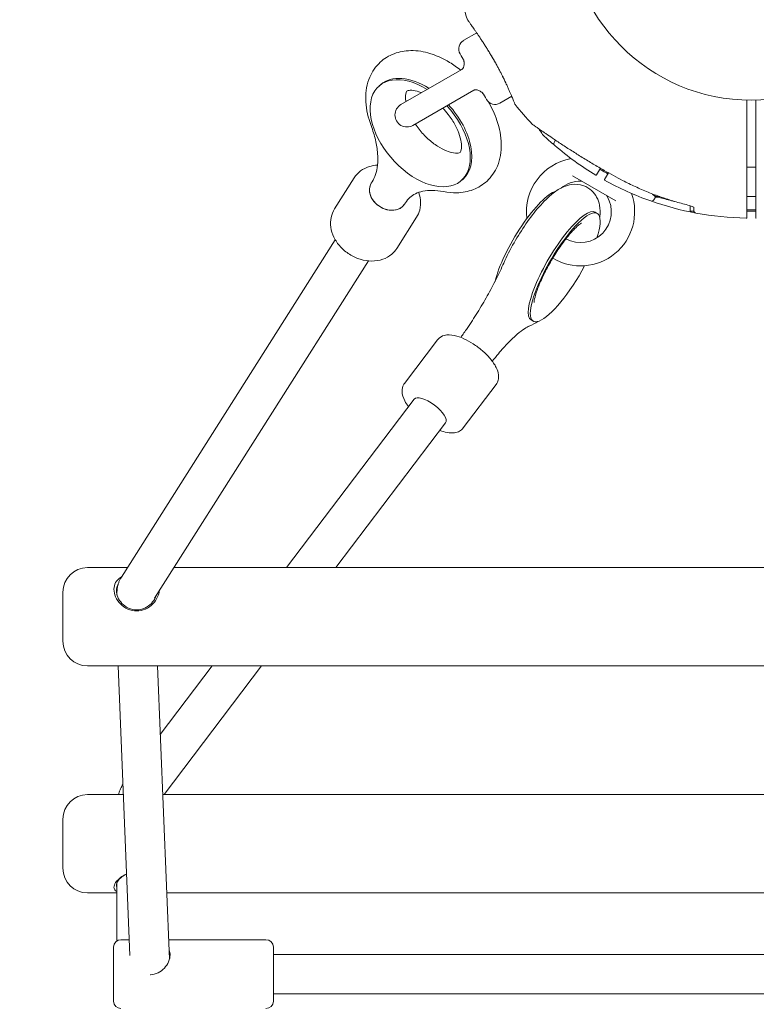
# Model space of a CAD drawing. Units: millimetres. Extents: x 3317 to 21765, y 5129 to 14132.
# Drawn here: x 8865 to 9164, y 10911 to 11312 of the extents above; entities that cross this region are included whole.
import ezdxf

# ---------------------------------------------------------------- set-up
doc = ezdxf.new("R2010")
doc.units = ezdxf.units.MM
doc.header["$LTSCALE"] = 60
doc.layers.add('Dimension (ISO)', color=7, linetype='Continuous', lineweight=18)
doc.layers.add('Visible (ISO)', color=7, linetype='Continuous', lineweight=18)
doc.styles.add('Note Text (ISO)', font='tahoma.ttf')
doc.dimstyles.new('Aplay Dimension Styles M', dxfattribs={"dimscale": 60, "dimtxt": 2.5, "dimasz": 2.5, "dimexe": 3.175, "dimexo": 2, "dimgap": 0.762, "dimtad": 1, "dimdec": 1, "dimlfac": 0.001, "dimrnd": 1e-08, "dimzin": 0, "dimdsep": 46, "dimtxsty": 'Note Text (ISO)', "dimcen": 0.09, "dimdle": 10, "dimclrd": 256, "dimclre": 256, "dimclrt": 7, "dimadec": 0, "dimazin": 0, "dimtfac": 1.40208, "dimtofl": 0, "dimtmove": 0, "dimatfit": 3, "dimfxl": 1, "dimtolj": 1, "dimtzin": 0, "dimlwd": -1, "dimlwe": -1, "dimarcsym": 0})

# ---------------------------------------------------------------- blocks, each defined once
blk = doc.blocks.new('*D32')
at = {"layer": 'Defpoints', "color": 0, "transparency": 16777216}
for p in [(5222.05, 13623.94), (3522.31, 5128.94), (11600.42, 5128.94)]:
    blk.add_point(p, dxfattribs=at)
at = {"layer": 'Dimension (ISO)', "transparency": 16777216}
for p, q in [((5102.05, 13623.94), (3331.81, 13623.94)), ((3522.31, 13473.94), (3522.31, 5278.94)), ((11480.42, 5128.94), (3331.81, 5128.94))]:
    blk.add_line(p, q, dxfattribs=at)
for points in [[(3497.31, 13473.94), (3547.31, 13473.94), (3522.31, 13623.94)], [(3497.31, 5278.94), (3547.31, 5278.94), (3522.31, 5128.94)]]:
    blk.add_solid(points, dxfattribs=at)
at = {"layer": 'Dimension (ISO)', "color": 7, "transparency": 16777216, "insert": (3319.74, 9376.44), "char_height": 150, "attachment_point": 2, "rotation": 90, "style": 'Note Text (ISO)'}
blk.add_mtext('\\A1;8.5 m', dxfattribs=at)
blk = doc.blocks.new('*D33')
at = {"layer": 'Defpoints', "color": 0, "transparency": 16777216}
for p in [(5882.31, 12233.94), (19909.33, 11190.58), (5882.31, 10903.94)]:
    blk.add_point(p, dxfattribs=at)
at = {"layer": 'Dimension (ISO)', "transparency": 16777216}
for p, q in [((5882.31, 11023.94), (5882.31, 12424.44)), ((19909.33, 11310.58), (19909.33, 12424.44)), ((19759.33, 12233.94), (6032.31, 12233.94))]:
    blk.add_line(p, q, dxfattribs=at)
for points in [[(6032.31, 12258.94), (6032.31, 12208.94), (5882.31, 12233.94)], [(19759.33, 12258.94), (19759.33, 12208.94), (19909.33, 12233.94)]]:
    blk.add_solid(points, dxfattribs=at)
at = {"layer": 'Dimension (ISO)', "color": 7, "transparency": 16777216, "insert": (12895.82, 12435.8), "char_height": 150, "attachment_point": 2, "style": 'Note Text (ISO)'}
blk.add_mtext('\\A1;14.0 m', dxfattribs=at)
blk = doc.blocks.new('*D34')
at = {"layer": 'Defpoints', "color": 0, "transparency": 16777216}
for p in [(16941.51, 11790.85), (5382.15, 6732.45), (11742.15, 6732.45)]:
    blk.add_point(p, dxfattribs=at)
at = {"layer": 'Dimension (ISO)', "transparency": 16777216}
for p, q in [((16821.51, 11790.85), (5191.65, 11790.85)), ((5382.15, 11640.85), (5382.15, 6882.45)), ((11622.15, 6732.45), (5191.65, 6732.45))]:
    blk.add_line(p, q, dxfattribs=at)
for points in [[(5357.15, 11640.85), (5407.15, 11640.85), (5382.15, 11790.85)], [(5357.15, 6882.45), (5407.15, 6882.45), (5382.15, 6732.45)]]:
    blk.add_solid(points, dxfattribs=at)
at = {"layer": 'Dimension (ISO)', "color": 7, "transparency": 16777216, "insert": (5182.8, 9261.65), "char_height": 150, "attachment_point": 2, "rotation": 90, "style": 'Note Text (ISO)'}
blk.add_mtext('\\A1;5.1 m', dxfattribs=at)

msp = doc.modelspace()

# ---------------------------------------------------------------- linework, layer by layer
at = {"layer": 'Visible (ISO)'}
for p, q in [((9050.62, 11306.48), (9045.34, 11303.44)), ((9044.34, 11297.17), (9043.88, 11297.97)), ((9044.34, 11297.17), (9045.15, 11295.77)), ((9058.45, 11293.96), (9058.45, 11293.96)), ((9044.6, 11291.6), (9019.82, 11277.3)), ((9010.99, 11284.95), (9011.59, 11285.47)), ((9024.69, 11268.85), (9049.47, 11283.16)), ((9053.35, 11281.55), (9054.16, 11280.15)), ((9054.63, 11279.35), (9054.16, 11280.15)), ((9064.9, 11280.66), (9060.09, 11277.89)), ((9160.46, 11244.14), (9160.46, 11279.11)), ((9164.16, 11279.11), (9164.16, 11244.14)), ((9082.72, 11262.78), (9082.2, 11261.88)), ((9164.16, 11251.85), (9160.46, 11251.85)), ((9107.16, 11238.15), (9089.61, 11248.28)), ((9099.39, 11248.66), (9100.97, 11251.4)), ((9104.19, 11249.57), (9102.6, 11246.81)), ((9000.85, 11247.53), (8992.84, 11234.88)), ((9007.77, 11245.36), (9008.1, 11245.89)), ((9044.33, 11246.36), (9044.93, 11246.88)), ((9160.46, 11236.79), (9160.46, 11244.14)), ((9164.16, 11244.14), (9164.16, 11236.79)), ((9122.16, 11240.92), (9122.16, 11240.95)), ((9122.16, 11240.92), (9123.23, 11239.85)), ((9123.23, 11240.54), (9123.23, 11239.85)), ((9125.13, 11239.85), (9123.23, 11239.85)), ((9164.16, 11239.85), (9160.46, 11239.85)), ((9021.28, 11236.79), (9021.62, 11237.32)), ((9122.64, 11238.53), (9123.31, 11239.68)), ((9137.46, 11236.16), (9137.46, 11233.95)), ((9160.46, 11231.3), (9160.46, 11236.79)), ((9164.16, 11236.79), (9164.16, 11231.3)), ((9098.86, 11233.54), (9099.69, 11233.05)), ((9137.46, 11233.95), (9138.96, 11233.95)), ((9138.96, 11235.48), (9138.96, 11234.21)), ((9138.96, 11234.21), (9138.96, 11233.95)), ((9138.96, 11234.14), (9138.96, 11233.95)), ((9138.96, 11233.95), (9138.96, 11233.95)), ((9026.19, 11231.46), (9018.17, 11218.81)), ((8993.13, 11222.27), (8906.13, 11085.03)), ((9006.65, 11213.71), (8919.64, 11076.47)), ((9072.79, 11189.71), (9073.62, 11189.21)), ((9021.26, 11163.89), (9034.63, 11181.56)), ((9045.18, 11145.78), (9058.55, 11163.45)), ((9025.17, 11157.45), (8973.32, 11088.94)), ((9037.92, 11147.8), (8993.38, 11088.94)), ((8892.31, 11088.94), (8908.6, 11088.94)), ((8927.55, 11088.94), (9397.07, 11088.94)), ((8882.31, 11058.94), (8882.31, 11078.94)), ((8904.31, 11078.88), (8904.31, 11077.83)), ((8892.31, 11048.94), (9432.31, 11048.94)), ((8904.73, 11048.94), (8909.6, 10931.14)), ((8920.75, 11048.94), (8925.67, 10929.66)), ((8943.05, 11048.94), (8921.9, 11020.99)), ((8963.12, 11048.94), (8923.5, 10996.59)), ((8892.31, 10996.59), (8906.9, 10996.59)), ((8922.91, 10996.59), (9401.71, 10996.59)), ((8882.31, 10966.59), (8882.31, 10986.59)), ((8904.31, 10960.77), (8904.31, 10937.07)), ((8892.31, 10956.59), (8904.31, 10956.59)), ((8924.56, 10956.59), (9400.06, 10956.59)), ((8905.92, 10937.54), (8909.34, 10937.54)), ((8925.35, 10937.54), (8964.92, 10937.54)), ((8902.92, 10912.54), (8902.92, 10934.54)), ((8967.92, 10934.54), (8967.92, 10912.54)), ((8967.92, 10931.54), (9356.7, 10931.54)), ((8967.92, 10915.54), (9356.7, 10915.54))]:
    msp.add_line(p, q, dxfattribs=at)
msp.add_circle((9162.31, 11353.94), 74.85, dxfattribs=at)
for centre, radius, start, end in [((9162.31, 11353.94), 122.85, 188.573, 200.0415), ((9047.34, 11299.97), 4, 120, 210), ((9022.25, 11273.07), 4.88, 120, 300), ((9058.09, 11281.35), 4, 210, 300), ((9066.66, 11277.65), 0.5, 201.257, 218.573), ((9162.31, 11353.94), 122.85, 218.573, 223.5288), ((9073.97, 11270.02), 1, 223.5288, 234.7091), ((9078.39, 11265.59), 1, 215.2909, 226.4712), ((9162.31, 11353.94), 122.85, 226.4712, 229.4308), ((9083.06, 11261.38), 1, 150, 229.4308), ((9162.31, 11353.94), 122.85, 229.4308, 239.0423), ((9092.89, 11233.69), 22, 100.1293, 187.155), ((9099.22, 11248.76), 0.2, 239.0423, 330), ((9092.89, 11233.69), 12.5, 89.5918, 129.4449), ((9092.97, 11245.19), 1, 60, 89.5918), ((9102.77, 11246.71), 0.2, 150, 240.9577), ((9162.31, 11353.94), 122.85, 240.9577, 250.5692), ((9092.89, 11233.69), 22, 239.0186, 19.8707), ((9092.89, 11233.69), 12.5, 241.5734, 30.4082), ((9102.8, 11239.51), 1, 30.4082, 60), ((9121.77, 11239.03), 1, 250.5692, 330), ((9162.31, 11353.94), 122.85, 250.5692, 259.4285), ((9139.96, 11234.15), 1, 180, 259.4308), ((9162.31, 11353.94), 122.85, 259.4308, 269.0423), ((9160.26, 11231.3), 0.2, 269.0423, 0), ((9164.36, 11231.3), 0.2, 180, 270.9577), ((8892.31, 11078.94), 10, 90, 180), ((8892.31, 11058.94), 10, 180, 270), ((8892.31, 10986.59), 10, 90, 180), ((8892.31, 10966.59), 10, 180, 270), ((8905.92, 10934.54), 3, 90, 180), ((8964.92, 10934.54), 3, 0, 90), ((8905.92, 10912.54), 3, 180, 270), ((8964.92, 10912.54), 3, 270, 0)]:
    msp.add_arc(centre, radius, start, end, dxfattribs=at)
for centre, major_axis, ratio, start_param, end_param in [((9027.66, 11265.65), (16.67, -19.3), 0.607401, 2.044049, 7.907914), ((9028.26, 11266.17), (-16.67, 19.3), 0.607401, 5.178542, 6.283185), ((9119.63, 11293.66), (58.59, -24.02), 0.738192, 3.810388, 3.817991), ((9118.8, 11293.03), (-57.61, 24.36), 0.732588, 0.675475, 0.683206), ((9028.26, 11266.17), (16.67, -19.3), 0.607401, 0, 1.618728), ((9014.53, 11241.08), (6.76, -4.28), 0.781363, 3.141593, 6.283185), ((9014.53, 11241.08), (-6.76, 4.28), 0.781363, 0, 3.141593), ((9014.53, 11241.08), (-6.76, 4.28), 0.781363, 0, 3.141593), ((9071.7, 11220.02), (13.03, 21.92), 0.257734, 0.26083, 2.444947), ((9086.65, 11211.13), (13.03, 21.92), 0.257734, 5.433996, 11.175786), ((9085.82, 11211.62), (13.03, 21.92), 0.257734, 0, 3.141593), ((9031.55, 11152.63), (-6.38, 4.83), 0.384189, 3.141593, 6.283185)]:
    msp.add_ellipse(centre, major_axis=major_axis, ratio=ratio, start_param=start_param, end_param=end_param, dxfattribs=at)
for points, knots in [([(9046.9, 11311.84), (9046.92, 11311.79), (9046.92, 11311.78), (9046.94, 11311.75), (9046.94, 11311.75), (9046.95, 11311.74), (9046.95, 11311.73), (9046.95, 11311.73), (9046.95, 11311.73), (9046.95, 11311.73), (9046.96, 11311.73), (9046.96, 11311.73), (9046.96, 11311.73), (9046.96, 11311.72), (9046.96, 11311.72), (9046.96, 11311.72), (9046.96, 11311.72), (9046.96, 11311.72), (9046.96, 11311.72), (9046.96, 11311.71), (9046.99, 11311.67), (9047.08, 11311.54), (9047.13, 11311.48), (9047.24, 11311.33), (9047.3, 11311.24), (9047.45, 11311.02), (9047.54, 11310.9), (9047.74, 11310.62), (9047.85, 11310.47), (9048.09, 11310.13), (9048.22, 11309.95), (9048.5, 11309.55), (9048.65, 11309.33), (9048.97, 11308.87), (9049.15, 11308.62), (9049.52, 11308.09), (9049.71, 11307.8), (9050.13, 11307.2), (9050.35, 11306.88), (9050.8, 11306.22), (9051.04, 11305.87), (9051.53, 11305.14), (9051.79, 11304.76), (9052.31, 11303.98), (9052.58, 11303.57), (9053.13, 11302.73), (9053.41, 11302.29), (9053.98, 11301.4), (9054.27, 11300.95), (9054.85, 11300.02), (9055.15, 11299.55), (9055.73, 11298.61), (9056.02, 11298.13), (9056.59, 11297.18), (9056.87, 11296.7), (9057.43, 11295.74), (9057.71, 11295.27), (9058.25, 11294.32), (9058.51, 11293.85), (9059.02, 11292.92), (9059.27, 11292.46), (9059.76, 11291.56), (9059.99, 11291.11), (9060.45, 11290.23), (9060.68, 11289.8), (9061.22, 11288.72), (9061.53, 11288.08), (9062.13, 11286.84), (9062.41, 11286.23), (9062.68, 11285.65)], [-4.089891, -4.089891, -4.089891, -4.089891, -4.089841, -4.089841, -4.089721, -4.089721, -4.089534, -4.089534, -4.089311, -4.089311, -4.089106, -4.089106, -4.08883, -4.08883, -4.088331, -4.088331, -4.086974, -4.086974, -4.078561, -4.078561, -3.874067, -3.874067, -3.746186, -3.746186, -3.613769, -3.613769, -3.477989, -3.477989, -3.339723, -3.339723, -3.19949, -3.19949, -3.055531, -3.055531, -2.905716, -2.905716, -2.751339, -2.751339, -2.593207, -2.593207, -2.431958, -2.431958, -2.267376, -2.267376, -2.098359, -2.098359, -1.927237, -1.927237, -1.75522, -1.75522, -1.58304, -1.58304, -1.412558, -1.412558, -1.244347, -1.244347, -1.080054, -1.080054, -0.918892, -0.918892, -0.761499, -0.761499, -0.606509, -0.606509, -0.455578, -0.455578, -0.227789, -0.227789, 0, 0, 0, 0]), ([(9007.66, 11268.79), (9006.47, 11271.95), (9005.71, 11275.19), (9005.36, 11281.51), (9005.71, 11284.6), (9007.63, 11289.87), (9008.98, 11292.09), (9012.32, 11295.52), (9014.19, 11296.79), (9018.32, 11298.6), (9020.58, 11299.1), (9025.52, 11299.39), (9028.2, 11299.04), (9033.86, 11297.5), (9036.82, 11296.17), (9041.18, 11293.53), (9042.68, 11292.48), (9044.12, 11291.33)], [2.296648, 2.296648, 2.296648, 2.296648, 2.656192, 2.656192, 2.996817, 2.996817, 3.271196, 3.271196, 3.508812, 3.508812, 3.75853, 3.75853, 4.056553, 4.056553, 4.40473, 4.40473, 4.595519, 4.595519, 4.595519, 4.595519]), ([(9058.45, 11293.96), (9058.2, 11294.41), (9057.94, 11294.86), (9057.42, 11295.75), (9057.16, 11296.2), (9056.64, 11297.09), (9056.37, 11297.54), (9055.84, 11298.41), (9055.58, 11298.85), (9055.28, 11299.34), (9055.23, 11299.41), (9055.19, 11299.47)], [-7.1972457, -7.1972457, -7.1972457, -7.1972457, -7.0418803, -7.0418803, -6.8865148, -6.8865148, -6.7311494, -6.7311494, -6.575784, -6.575784, -6.551775, -6.551775, -6.551775, -6.551775]), ([(9044.6, 11291.6), (9044.65, 11291.63), (9044.7, 11291.67), (9044.8, 11291.76), (9044.84, 11291.79), (9044.93, 11291.88), (9044.97, 11291.93), (9045.06, 11292.05), (9045.11, 11292.12), (9045.2, 11292.29), (9045.25, 11292.39), (9045.37, 11292.68), (9045.42, 11292.88), (9045.49, 11293.22), (9045.51, 11293.37), (9045.53, 11293.67), (9045.53, 11293.82), (9045.53, 11294.14), (9045.52, 11294.32), (9045.49, 11294.62), (9045.48, 11294.76), (9045.44, 11295.01), (9045.41, 11295.13), (9045.37, 11295.32), (9045.35, 11295.38), (9045.32, 11295.47), (9045.31, 11295.49), (9045.31, 11295.49)], [0, 0, 0, 0, 0.0409362, 0.0409362, 0.0612785, 0.0612785, 0.0837674, 0.0837674, 0.1078966, 0.1078966, 0.1424651, 0.1424651, 0.2017903, 0.2017903, 0.2468096, 0.2468096, 0.2920667, 0.2920667, 0.3512989, 0.3512989, 0.4082327, 0.4082327, 0.4789625, 0.4789625, 0.563063, 0.563063, 0.6444017, 0.6444017, 0.6444017, 0.6444017]), ([(9044.6, 11291.6), (9044.65, 11291.63), (9044.7, 11291.67), (9044.81, 11291.76), (9044.85, 11291.8), (9044.93, 11291.89), (9044.98, 11291.94), (9045.07, 11292.06), (9045.11, 11292.13), (9045.21, 11292.3), (9045.26, 11292.4), (9045.37, 11292.69), (9045.43, 11292.89), (9045.52, 11293.38), (9045.53, 11293.69), (9045.53, 11294.08), (9045.53, 11294.2), (9045.51, 11294.47), (9045.49, 11294.61), (9045.46, 11294.87), (9045.44, 11294.98), (9045.39, 11295.21), (9045.37, 11295.3), (9045.34, 11295.41), (9045.33, 11295.44), (9045.32, 11295.46)], [0.0002826, 0.0002826, 0.0002826, 0.0002826, 0.0426855, 0.0426855, 0.062579, 0.062579, 0.0847556, 0.0847556, 0.1088754, 0.1088754, 0.1437508, 0.1437508, 0.2033924, 0.2033924, 0.2930622, 0.2930622, 0.3299346, 0.3299346, 0.3870156, 0.3870156, 0.4466952, 0.4466952, 0.5286713, 0.5286713, 0.5802274, 0.5802274, 0.5802274, 0.5802274]), ([(9045.34, 11295.42), (9045.34, 11295.42), (9045.2, 11295.69), (9045.15, 11295.76), (9045.15, 11295.77), (9045.15, 11295.77)], [0.77004914, 0.77004914, 0.77004914, 0.77004914, 0.85640493, 0.85640493, 0.85862263, 0.85862263, 0.85862263, 0.85862263]), ([(9045.34, 11295.42), (9045.34, 11295.42), (9045.34, 11295.42), (9045.32, 11295.46), (9045.31, 11295.48), (9045.27, 11295.55), (9045.25, 11295.59), (9045.2, 11295.68), (9045.17, 11295.72), (9045.15, 11295.77)], [0.77292564, 0.77292564, 0.77292564, 0.77292564, 0.80275525, 0.80275525, 0.82414792, 0.82414792, 0.84490278, 0.84490278, 0.86773321, 0.86773321, 0.86773321, 0.86773321]), ([(9045.32, 11295.48), (9045.31, 11295.48), (9045.31, 11295.49), (9045.31, 11295.49), (9045.31, 11295.49), (9045.31, 11295.49)], [0.60213767, 0.60213767, 0.60213767, 0.60213767, 0.63050588, 0.63050588, 0.63963744, 0.63963744, 0.63963744, 0.63963744]), ([(9062.67, 11285.68), (9062.43, 11286.19), (9062.19, 11286.71), (9061.7, 11287.74), (9061.45, 11288.25), (9061.19, 11288.77)], [0, 0, 0, 0, 0.1973534, 0.1973534, 0.3836899, 0.3836899, 0.3836899, 0.3836899]), ([(9062.85, 11285.28), (9063.07, 11284.82), (9063.28, 11284.36), (9063.67, 11283.49), (9063.86, 11283.07), (9064.22, 11282.26), (9064.38, 11281.88), (9064.7, 11281.15), (9064.84, 11280.81), (9065.11, 11280.16), (9065.23, 11279.86), (9065.46, 11279.31), (9065.56, 11279.06), (9065.74, 11278.61), (9065.82, 11278.42), (9065.95, 11278.07), (9066.01, 11277.93), (9066.1, 11277.7), (9066.13, 11277.61), (9066.18, 11277.5), (9066.19, 11277.47), (9066.19, 11277.47)], [0, 0, 0, 0, 0.182808, 0.182808, 0.365617, 0.365617, 0.548425, 0.548425, 0.731233, 0.731233, 0.914041, 0.914041, 1.09685, 1.09685, 1.279658, 1.279658, 1.462466, 1.462466, 1.645274, 1.645274, 1.828083, 1.828083, 1.828083, 1.828083]), ([(9021.84, 11278.47), (9021.8, 11278.77), (9021.76, 11279.05), (9021.65, 11280.27), (9021.7, 11281.04), (9021.9, 11282.16), (9022.05, 11282.48), (9022.15, 11282.65), (9022.16, 11282.65), (9022.16, 11282.66)], [5.6917733, 5.6917733, 5.6917733, 5.6917733, 5.762158, 5.762158, 6.0073824, 6.0073824, 6.268813, 6.268813, 6.2831853, 6.2831853, 6.2831853, 6.2831853]), ([(9022.16, 11282.66), (9022.32, 11282.92), (9022.18, 11282.87), (9023.16, 11283.11), (9023.91, 11283.19), (9025.82, 11282.88), (9026.82, 11282.61), (9027.98, 11282.13), (9028.05, 11282.11), (9028.11, 11282.08)], [0, 0, 0, 0, 0.48296, 0.48296, 0.807472, 0.807472, 1.052934, 1.052934, 1.066598, 1.066598, 1.066598, 1.066598]), ([(9053.19, 11281.84), (9053.19, 11281.84), (9053.19, 11281.84), (9053.17, 11281.86), (9053.14, 11281.9), (9053.01, 11282.03), (9052.94, 11282.1), (9052.76, 11282.25), (9052.67, 11282.33), (9052.44, 11282.49), (9052.3, 11282.59), (9052.04, 11282.75), (9051.93, 11282.82), (9051.57, 11283.01), (9051.31, 11283.13), (9050.87, 11283.27), (9050.69, 11283.31), (9050.41, 11283.34), (9050.31, 11283.34), (9050.13, 11283.34), (9050.05, 11283.33), (9049.91, 11283.31), (9049.83, 11283.3), (9049.71, 11283.26), (9049.66, 11283.25), (9049.55, 11283.2), (9049.51, 11283.18), (9049.47, 11283.16)], [0.2282219, 0.2282219, 0.2282219, 0.2282219, 0.2630168, 0.2630168, 0.3608567, 0.3608567, 0.4366325, 0.4366325, 0.4937178, 0.4937178, 0.5545926, 0.5545926, 0.5948963, 0.5948963, 0.6804298, 0.6804298, 0.733243, 0.733243, 0.7649181, 0.7649181, 0.7878228, 0.7878228, 0.8113491, 0.8113491, 0.8357006, 0.8357006, 0.8680432, 0.8680432, 0.8680432, 0.8680432]), ([(9053.35, 11281.55), (9053.35, 11281.55), (9053.35, 11281.56), (9053.35, 11281.56), (9053.35, 11281.56), (9053.34, 11281.58), (9053.34, 11281.59), (9053.31, 11281.64), (9053.28, 11281.69), (9053.22, 11281.78), (9053.2, 11281.82), (9053.18, 11281.85), (9053.18, 11281.86), (9053.17, 11281.86)], [0, 0, 0, 0, 0.00122231, 0.00122231, 0.00430441, 0.00430441, 0.00832104, 0.00832104, 0.02978377, 0.02978377, 0.05469139, 0.05469139, 0.05981173, 0.05981173, 0.05981173, 0.05981173]), ([(9055.28, 11278.51), (9056.74, 11276.04), (9057.96, 11273.46), (9059.95, 11267.65), (9060.6, 11264.4), (9060.69, 11258.14), (9060.22, 11255.11), (9058.08, 11250.03), (9056.66, 11247.92), (9053.22, 11244.69), (9051.31, 11243.5), (9047.09, 11241.86), (9044.79, 11241.45), (9040.72, 11241.36), (9038.94, 11241.53), (9037.18, 11241.89)], [5.180079, 5.180079, 5.180079, 5.180079, 5.47746, 5.47746, 5.836833, 5.836833, 6.171932, 6.171932, 6.439587, 6.439587, 6.676399, 6.676399, 6.929897, 6.929897, 7.12813, 7.12813, 7.12813, 7.12813]), ([(9036.81, 11275.85), (9037.59, 11275.04), (9038.34, 11274.18), (9040.14, 11271.87), (9041.12, 11270.37), (9042.69, 11267.44), (9043.29, 11266.01), (9044.1, 11263.41), (9044.33, 11262.25), (9044.49, 11260.33), (9044.44, 11259.58), (9044.23, 11258.47), (9044.08, 11258.16), (9043.83, 11257.75), (9043.95, 11257.8), (9043.1, 11257.56), (9042.34, 11257.46), (9040.38, 11257.76), (9039.38, 11258.03), (9037.17, 11258.92), (9035.95, 11259.55), (9033.41, 11261.18), (9032.09, 11262.19), (9029.52, 11264.53), (9028.29, 11265.87), (9026.63, 11267.97), (9026.12, 11268.68), (9025.65, 11269.4)], [1.665517, 1.665517, 1.665517, 1.665517, 1.83506, 1.83506, 2.106013, 2.106013, 2.371348, 2.371348, 2.625659, 2.625659, 2.870823, 2.870823, 3.133278, 3.133278, 3.597942, 3.597942, 3.94391, 3.94391, 4.189492, 4.189492, 4.439927, 4.439927, 4.70158, 4.70158, 4.971087, 4.971087, 5.103504, 5.103504, 5.103504, 5.103504]), ([(9008.1, 11245.89), (9008.64, 11246.73), (9009.1, 11247.71), (9009.85, 11249.98), (9010.13, 11251.28), (9010.42, 11254.16), (9010.45, 11255.75), (9010.18, 11259.17), (9009.9, 11260.99), (9009.02, 11264.8), (9008.41, 11266.77), (9007.66, 11268.79)], [6.2831853, 6.2831853, 6.2831853, 6.2831853, 6.4521743, 6.4521743, 6.6211632, 6.6211632, 6.7901522, 6.7901522, 6.9591411, 6.9591411, 7.1281301, 7.1281301, 7.1281301, 7.1281301]), ([(9073.39, 11269.2), (9073.39, 11269.2), (9073.43, 11269.17), (9073.59, 11269.06), (9073.71, 11268.97), (9074.04, 11268.74), (9074.25, 11268.59), (9074.77, 11268.22), (9075.09, 11268), (9075.86, 11267.46), (9076.32, 11267.14), (9077.41, 11266.39), (9078.05, 11265.94), (9079.58, 11264.9), (9080.48, 11264.28), (9082.62, 11262.85), (9083.87, 11262.01), (9086.5, 11260.28), (9087.89, 11259.39), (9090.7, 11257.59), (9092.14, 11256.69), (9095.05, 11254.9), (9096.52, 11254.01), (9099.5, 11252.24), (9101, 11251.37), (9103.74, 11249.81), (9104.99, 11249.12), (9107.49, 11247.76), (9108.74, 11247.09), (9110, 11246.44)], [5.189759, 5.189759, 5.189759, 5.189759, 5.373573, 5.373573, 5.561367, 5.561367, 5.762575, 5.762575, 5.987489, 5.987489, 6.248888, 6.248888, 6.563782, 6.563782, 6.955107, 6.955107, 7.453382, 7.453382, 7.972347, 7.972347, 8.491312, 8.491312, 9.010277, 9.010277, 9.529242, 9.529242, 9.954325, 9.954325, 10.379408, 10.379408, 10.379408, 10.379408]), ([(9075.85, 11267.47), (9076.1, 11267.11), (9076.33, 11266.78), (9076.77, 11266.15), (9076.97, 11265.87), (9077.27, 11265.44), (9077.38, 11265.29), (9077.53, 11265.07), (9077.57, 11265.01), (9077.57, 11265.01)], [4.3102001, 4.3102001, 4.3102001, 4.3102001, 4.525466, 4.525466, 4.7640391, 4.7640391, 4.9707226, 4.9707226, 5.1897587, 5.1897587, 5.1897587, 5.1897587]), ([(9000.85, 11247.53), (9001.53, 11248.59), (9002.41, 11249.54), (9004.47, 11251.09), (9005.67, 11251.69), (9008.01, 11252.42), (9009.13, 11252.61), (9010.27, 11252.67)], [1.6738619, 1.6738619, 1.6738619, 1.6738619, 1.9612522, 1.9612522, 2.2577758, 2.2577758, 2.5073652, 2.5073652, 2.5073652, 2.5073652]), ([(9100.72, 11250.96), (9100.96, 11250.83), (9101.19, 11250.7), (9101.88, 11250.32), (9102.34, 11250.07), (9103.18, 11249.59), (9103.57, 11249.37), (9103.95, 11249.15)], [-6.397922, -6.397922, -6.397922, -6.397922, -6.3168813, -6.3168813, -6.1592995, -6.1592995, -6.0267815, -6.0267815, -6.0267815, -6.0267815]), ([(9061.65, 11212.85), (9062.85, 11215.55), (9064.27, 11218.34), (9067.34, 11223.74), (9068.97, 11226.35), (9072.39, 11231.28), (9074.17, 11233.59), (9077.87, 11237.83), (9079.78, 11239.73), (9083.08, 11242.29), (9084.4, 11243.16), (9086.99, 11244.27), (9088.08, 11244.63), (9090.77, 11244.97), (9092.47, 11244.9), (9095.33, 11243.85), (9096.45, 11243.17), (9098.26, 11241.53), (9098.94, 11240.59), (9100.05, 11238.52), (9100.38, 11237.43), (9100.9, 11234.73), (9100.87, 11233.25), (9100.73, 11231.68), (9100.72, 11231.56), (9100.7, 11231.44)], [2.296648, 2.296648, 2.296648, 2.296648, 2.654286, 2.654286, 2.999558, 2.999558, 3.348729, 3.348729, 3.724492, 3.724492, 3.963805, 3.963805, 4.105102, 4.105102, 4.255335, 4.255335, 4.35594, 4.35594, 4.457102, 4.457102, 4.585355, 4.585355, 4.80045, 4.80045, 4.818482, 4.818482, 4.818482, 4.818482]), ([(9110, 11246.44), (9111.68, 11245.56), (9113.38, 11244.73), (9116.82, 11243.14), (9118.56, 11242.39), (9122.08, 11240.97), (9123.85, 11240.3), (9127.43, 11239.05), (9129.23, 11238.46), (9132.86, 11237.38), (9134.69, 11236.89), (9136.53, 11236.43)], [0, 0, 0, 0, 0.565473, 0.565473, 1.130947, 1.130947, 1.69642, 1.69642, 2.261893, 2.261893, 2.827367, 2.827367, 2.827367, 2.827367]), ([(9037.18, 11241.89), (9035.54, 11242.22), (9034, 11242.38), (9031.17, 11242.42), (9029.89, 11242.29), (9027.62, 11241.82), (9026.62, 11241.47), (9024.87, 11240.61), (9024.11, 11240.09), (9022.75, 11238.87), (9022.15, 11238.16), (9021.62, 11237.32)], [2.2966479, 2.2966479, 2.2966479, 2.2966479, 2.4656368, 2.4656368, 2.6346258, 2.6346258, 2.8036147, 2.8036147, 2.9726037, 2.9726037, 3.1415927, 3.1415927, 3.1415927, 3.1415927]), ([(9027.05, 11241.59), (9027.41, 11240.6), (9027.65, 11239.59), (9027.91, 11237.16), (9027.82, 11235.75), (9027.2, 11233.36), (9026.77, 11232.37), (9026.19, 11231.46)], [4.0277231, 4.0277231, 4.0277231, 4.0277231, 4.257501, 4.257501, 4.5721173, 4.5721173, 4.8154545, 4.8154545, 4.8154545, 4.8154545]), ([(9123.15, 11239.65), (9123.15, 11239.65), (9123.15, 11239.66), (9123.16, 11239.66), (9123.19, 11239.67), (9123.31, 11239.68), (9123.41, 11239.69), (9123.69, 11239.69), (9123.89, 11239.67), (9124.37, 11239.62), (9124.66, 11239.58), (9125.26, 11239.45), (9125.57, 11239.37), (9125.89, 11239.28)], [0.101974, 0.101974, 0.101974, 0.101974, 0.1104116, 0.1104116, 0.1619421, 0.1619421, 0.2340137, 0.2340137, 0.3287976, 0.3287976, 0.4375856, 0.4375856, 0.5439401, 0.5439401, 0.5439401, 0.5439401]), ([(9123.31, 11239.68), (9123.37, 11239.68), (9123.44, 11239.69), (9123.69, 11239.69), (9123.89, 11239.67), (9124.37, 11239.62), (9124.66, 11239.58), (9125.26, 11239.45), (9125.57, 11239.37), (9125.89, 11239.28)], [0.1827465, 0.1827465, 0.1827465, 0.1827465, 0.2340136, 0.2340136, 0.3287988, 0.3287988, 0.4375869, 0.4375869, 0.5439406, 0.5439406, 0.5439406, 0.5439406]), ([(9139.09, 11235.38), (9139.09, 11235.38), (9139.08, 11235.39), (9139.08, 11235.39), (9139.05, 11235.41), (9138.96, 11235.49), (9138.88, 11235.54), (9138.63, 11235.68), (9138.45, 11235.77), (9138.01, 11235.97), (9137.74, 11236.07), (9137.15, 11236.26), (9136.84, 11236.35), (9136.53, 11236.43)], [0.1019738, 0.1019738, 0.1019738, 0.1019738, 0.1104114, 0.1104114, 0.1619418, 0.1619418, 0.2340136, 0.2340136, 0.3287988, 0.3287988, 0.4375869, 0.4375869, 0.5439406, 0.5439406, 0.5439406, 0.5439406]), ([(9137.46, 11236.16), (9137.45, 11236.16), (9137.45, 11236.17), (9137.15, 11236.26), (9136.84, 11236.35), (9136.53, 11236.43)], [0.4354688, 0.4354688, 0.4354688, 0.4354688, 0.4375856, 0.4375856, 0.5439401, 0.5439401, 0.5439401, 0.5439401]), ([(8992.84, 11234.88), (8992.16, 11233.81), (8991.68, 11232.61), (8991.16, 11230.08), (8991.13, 11228.75), (8991.5, 11226.02), (8991.94, 11224.64), (8993.24, 11221.95), (8994.13, 11220.65), (8996.26, 11218.3), (8997.52, 11217.25), (9000.27, 11215.51), (9001.76, 11214.83), (9004.83, 11213.89), (9006.42, 11213.65), (9009.51, 11213.65), (9011.01, 11213.88), (9013.75, 11214.82), (9014.99, 11215.51), (9016.88, 11217.09), (9017.6, 11217.91), (9018.17, 11218.81)], [4.609323, 4.609323, 4.609323, 4.609323, 4.896714, 4.896714, 5.193237, 5.193237, 5.509582, 5.509582, 5.84204, 5.84204, 6.181206, 6.181206, 6.521726, 6.521726, 6.860858, 6.860858, 7.192963, 7.192963, 7.507579, 7.507579, 7.750916, 7.750916, 7.750916, 7.750916]), ([(9160.46, 11233.88), (9160.72, 11233.89), (9160.99, 11233.89), (9161.73, 11233.9), (9162.21, 11233.9), (9163.17, 11233.9), (9163.65, 11233.89), (9164.14, 11233.88), (9164.15, 11233.88), (9164.16, 11233.88)], [-2.9795692, -2.9795692, -2.9795692, -2.9795692, -2.9014697, -2.9014697, -2.7601675, -2.7601675, -2.6189014, -2.6189014, -2.615346, -2.615346, -2.615346, -2.615346]), ([(9093.2, 11229.11), (9093.2, 11229.11), (9093.11, 11229.07), (9092.76, 11228.84), (9092.41, 11228.58), (9091.42, 11227.73), (9090.73, 11227.07), (9089.07, 11225.31), (9088.06, 11224.14), (9086.8, 11222.53), (9086.58, 11222.24), (9086.35, 11221.94)], [5.5126728, 5.5126728, 5.5126728, 5.5126728, 5.612564, 5.612564, 5.7722711, 5.7722711, 5.9791286, 5.9791286, 6.2293436, 6.2293436, 6.2831853, 6.2831853, 6.2831853, 6.2831853]), ([(9086.35, 11221.94), (9085.18, 11220.38), (9083.97, 11218.65), (9081.61, 11214.96), (9080.45, 11212.99), (9078.35, 11209.09), (9077.41, 11207.16), (9075.87, 11203.64), (9075.27, 11202.03), (9074.44, 11199.45), (9074.2, 11198.42), (9073.98, 11197.18), (9073.97, 11196.82), (9073.97, 11196.79), (9073.97, 11196.79), (9073.97, 11196.79)], [0, 0, 0, 0, 0.281529, 0.281529, 0.573148, 0.573148, 0.864116, 0.864116, 1.142614, 1.142614, 1.389463, 1.389463, 1.579414, 1.579414, 1.58836, 1.58836, 1.58836, 1.58836]), ([(9044.15, 11182.59), (9045.02, 11183.78), (9045.88, 11185.01), (9048.17, 11188.36), (9049.58, 11190.53), (9052.32, 11194.95), (9053.65, 11197.2), (9056.19, 11201.73), (9057.4, 11204), (9059.66, 11208.49), (9060.7, 11210.7), (9061.65, 11212.85)], [0.0671554, 0.0671554, 0.0671554, 0.0671554, 0.168989, 0.168989, 0.3379779, 0.3379779, 0.5069669, 0.5069669, 0.6759558, 0.6759558, 0.8449448, 0.8449448, 0.8449448, 0.8449448]), ([(9075.51, 11189.09), (9074.46, 11188.35), (9073.34, 11187.69), (9071.95, 11187.14), (9071.9, 11187.12), (9071.85, 11187.1)], [6.9300416, 6.9300416, 6.9300416, 6.9300416, 7.1206307, 7.1206307, 7.1281301, 7.1281301, 7.1281301, 7.1281301]), ([(9058.55, 11163.45), (9058.96, 11164), (9059.24, 11164.63), (9059.58, 11165.98), (9059.59, 11166.7), (9059.37, 11168.41), (9059.04, 11169.36), (9057.97, 11171.54), (9057.12, 11172.77), (9055.16, 11175.08), (9054.07, 11176.17), (9051.74, 11178.18), (9050.51, 11179.11), (9047.99, 11180.75), (9046.69, 11181.47), (9044.1, 11182.66), (9042.8, 11183.11), (9040.16, 11183.66), (9038.82, 11183.76), (9036.56, 11183.16), (9035.64, 11182.69), (9034.83, 11181.81), (9034.72, 11181.68), (9034.63, 11181.56)], [3.205361, 3.205361, 3.205361, 3.205361, 3.370113, 3.370113, 3.562782, 3.562782, 3.856428, 3.856428, 4.248472, 4.248472, 4.609372, 4.609372, 4.956334, 4.956334, 5.30352, 5.30352, 5.664399, 5.664399, 6.05554, 6.05554, 6.308299, 6.308299, 6.346954, 6.346954, 6.346954, 6.346954]), ([(9071.85, 11187.1), (9071.53, 11186.97), (9070.88, 11186.66), (9069.24, 11185.58), (9068.23, 11184.82), (9066, 11182.9), (9064.78, 11181.74), (9062.2, 11179.09), (9060.84, 11177.59), (9058.63, 11174.98), (9057.8, 11173.96), (9056.96, 11172.9)], [2.2966479, 2.2966479, 2.2966479, 2.2966479, 2.4656368, 2.4656368, 2.6346258, 2.6346258, 2.8036147, 2.8036147, 2.9726037, 2.9726037, 3.0722617, 3.0722617, 3.0722617, 3.0722617]), ([(9022.87, 11154.41), (9022.29, 11155.18), (9021.79, 11155.96), (9020.73, 11157.99), (9020.27, 11159.25), (9020.24, 11161.59), (9020.44, 11162.6), (9021.07, 11163.63), (9021.16, 11163.76), (9021.26, 11163.89)], [5.2893882, 5.2893882, 5.2893882, 5.2893882, 5.5368624, 5.5368624, 5.9280033, 5.9280033, 6.1807625, 6.1807625, 6.2194169, 6.2194169, 6.2194169, 6.2194169]), ([(9045.18, 11145.78), (9044.77, 11145.24), (9044.24, 11144.79), (9043.02, 11144.11), (9042.33, 11143.9), (9040.64, 11143.64), (9039.63, 11143.71), (9037.63, 11144.07), (9036.64, 11144.37), (9035.63, 11144.76)], [3.0778243, 3.0778243, 3.0778243, 3.0778243, 3.2425763, 3.2425763, 3.4352456, 3.4352456, 3.7288909, 3.7288909, 4.007853, 4.007853, 4.007853, 4.007853]), ([(8906.21, 11085.16), (8906.05, 11085.08), (8905.9, 11084.99), (8904.95, 11084.39), (8904.24, 11083.71), (8903.3, 11082.06), (8903.06, 11081.1), (8903.06, 11079.15), (8903.3, 11078.05), (8904.24, 11075.95), (8904.95, 11074.95), (8906.56, 11073.32), (8907.59, 11072.58), (8909.86, 11071.56), (8911.12, 11071.3), (8913.5, 11071.3), (8914.76, 11071.56), (8917.03, 11072.58), (8918.06, 11073.32), (8919.67, 11074.95), (8920.38, 11075.95), (8921.21, 11077.81), (8921.44, 11078.65), (8921.52, 11079.44)], [-4.464795, -4.464795, -4.464795, -4.464795, -4.408155, -4.408155, -4.093443, -4.093443, -3.778731, -3.778731, -3.464019, -3.464019, -3.149307, -3.149307, -2.83423, -2.83423, -2.519154, -2.519154, -2.204077, -2.204077, -1.889001, -1.889001, -1.574289, -1.574289, -1.331431, -1.331431, -1.331431, -1.331431]), ([(8906.13, 11085.03), (8905.91, 11084.69), (8905.71, 11084.34), (8905.34, 11083.59), (8905.17, 11083.2), (8904.87, 11082.39), (8904.74, 11081.98), (8904.53, 11081.12), (8904.45, 11080.68), (8904.34, 11079.79), (8904.31, 11079.33), (8904.31, 11078.88)], [5.9424807, 5.9424807, 5.9424807, 5.9424807, 6.0106218, 6.0106218, 6.0787629, 6.0787629, 6.146904, 6.146904, 6.2150451, 6.2150451, 6.2831862, 6.2831862, 6.2831862, 6.2831862]), ([(8920.09, 11077.17), (8920.06, 11077.08), (8920.02, 11077), (8919.59, 11076), (8919, 11075.12), (8917.59, 11073.64), (8916.67, 11072.94), (8914.59, 11071.98), (8913.42, 11071.73), (8911.2, 11071.73), (8910.03, 11071.98), (8907.95, 11072.94), (8907.04, 11073.64), (8905.63, 11075.12), (8905.03, 11076), (8904.25, 11077.81), (8904.06, 11078.74), (8904.06, 11080.39), (8904.25, 11081.22), (8904.7, 11082.06), (8904.77, 11082.17), (8904.84, 11082.29)], [1.543527, 1.543527, 1.543527, 1.543527, 1.574289, 1.574289, 1.889001, 1.889001, 2.204077, 2.204077, 2.519154, 2.519154, 2.83423, 2.83423, 3.149307, 3.149307, 3.464019, 3.464019, 3.778731, 3.778731, 4.093443, 4.093443, 4.143523, 4.143523, 4.143523, 4.143523]), ([(8906.72, 11000.8), (8906.64, 11000.66), (8906.56, 11000.53), (8906.13, 10999.79), (8905.82, 10999.16), (8905.29, 10997.89), (8905.07, 10997.25), (8904.88, 10996.59)], [5.7834593, 5.7834593, 5.7834593, 5.7834593, 5.8104694, 5.8104694, 5.9286484, 5.9286484, 6.0433269, 6.0433269, 6.0433269, 6.0433269]), ([(8908.23, 10964.24), (8907.29, 10963.85), (8906.44, 10963.34), (8904.95, 10962.21), (8904.24, 10961.48), (8903.3, 10960.08), (8903.06, 10959.4), (8903.06, 10958.31), (8903.3, 10957.84), (8903.93, 10957.38), (8904.11, 10957.28), (8904.31, 10957.2)], [-4.677085, -4.677085, -4.677085, -4.677085, -4.408155, -4.408155, -4.093443, -4.093443, -3.778731, -3.778731, -3.464019, -3.464019, -3.359754, -3.359754, -3.359754, -3.359754]), ([(8904.31, 10958.91), (8904.14, 10959.16), (8904.06, 10959.44), (8904.06, 10960.21), (8904.25, 10960.77), (8905.03, 10961.96), (8905.63, 10962.59), (8906.75, 10963.44), (8907.24, 10963.76), (8907.79, 10964.04)], [3.57086, 3.57086, 3.57086, 3.57086, 3.778731, 3.778731, 4.093443, 4.093443, 4.408155, 4.408155, 4.594907, 4.594907, 4.594907, 4.594907]), ([(8925.52, 10933.3), (8925.79, 10932.71), (8925.92, 10932.05), (8925.92, 10930.51), (8925.71, 10929.55), (8924.89, 10927.67), (8924.27, 10926.76), (8922.88, 10925.26), (8922, 10924.56), (8920.04, 10923.59), (8918.96, 10923.33), (8917.88, 10923.33), (8917.83, 10923.33), (8917.79, 10923.33)], [0.99275, 0.99275, 0.99275, 0.99275, 1.239216, 1.239216, 1.548229, 1.548229, 1.857243, 1.857243, 2.167837, 2.167837, 2.478432, 2.478432, 2.491682, 2.491682, 2.491682, 2.491682])]:
    msp.add_open_spline(points, degree=3, knots=knots, dxfattribs=at)
for points in [[(9062.85, 11285.28), (9062.85, 11285.29), (9062.84, 11285.3), (9062.84, 11285.31)], [(9052.87, 11282.15), (9053.12, 11281.81), (9053.37, 11281.47), (9053.6, 11281.12)], [(9125.89, 11239.28), (9127.65, 11238.77), (9129.43, 11238.3), (9131.21, 11237.87)], [(9160.46, 11234.49), (9161.69, 11234.47), (9162.93, 11234.46), (9164.16, 11234.46)]]:
    msp.add_open_spline(points, degree=3, dxfattribs=at)

# ---------------------------------------------------------------- dimensions: what is measured, and where the dimension line sits
at = {"layer": 'Dimension (ISO)'}
for base, p1, p2, picture, middle in [((3522.31, 5128.94), (5222.05, 13623.94), (11600.42, 5128.94), '*D32', (3522.31, 9376.44)), ((5382.15, 6732.45), (16941.51, 11790.85), (11742.15, 6732.45), '*D34', (5382.15, 9261.65))]:
    dim = msp.add_linear_dim(base=base, p1=p1, p2=p2, angle=90, text='<> m', dimstyle='Aplay Dimension Styles M', override={"dimgap": 0.762, "dimdec": 1, "dimlfac": 0.001, "dimpost": '', "dimtol": 0, "dimlim": 0, "dimtp": 0, "dimtm": 0, "dimtdec": 2, "dimatfit": 1}, dxfattribs=at)
    dim.commit()
    dim.dimension.update_dxf_attribs({"geometry": picture, "text_midpoint": middle, "dimtype": 160})
dim = msp.add_linear_dim(base=(5882.31, 12233.94), p1=(19909.33, 11190.58), p2=(5882.31, 10903.94), text='<> m', dimstyle='Aplay Dimension Styles M', override={"dimgap": 0.762, "dimdec": 1, "dimlfac": 0.001, "dimpost": '', "dimtol": 0, "dimlim": 0, "dimtp": 0, "dimtm": 0, "dimtdec": 2, "dimatfit": 1}, dxfattribs=at)
dim.commit()
dim.dimension.update_dxf_attribs({"geometry": '*D33', "text_midpoint": (12895.82, 12233.94), "dimtype": 160})

doc.saveas('drawing.dxf')
